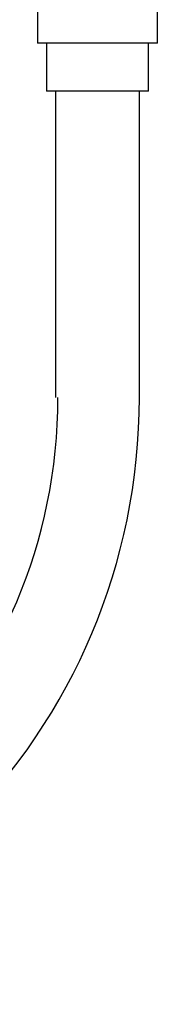
# Model space of a CAD drawing. Extents: x 0 to 1987, y 12 to 2472.
# Drawn here: x 1250 to 1273, y 1002 to 1166 of the extents above; entities that cross this region are included whole.
import ezdxf

# ---------------------------------------------------------------- set-up
doc = ezdxf.new("R2010")
doc.units = 0
doc.layers.add('温水洗浄便座', color=7, linetype='CONTINUOUS')

msp = doc.modelspace()

# ---------------------------------------------------------------- linework, layer by layer
at = {"layer": '温水洗浄便座', "color": 6, "linetype": 'CONTINUOUS'}
for p, q in [((1273.3269, 1162.3471), (1253.3269, 1162.3471)), ((1271.8269, 1154.3471), (1254.8269, 1154.3471))]:
    msp.add_line(p, q, dxfattribs=at)
at = {"layer": '温水洗浄便座', "color": 6, "linetype": 'CONTINUOUS', "flags": 128}
for points in [[(1253.3269, 1169.3471), (1253.3269, 1162.3471)], [(1273.3269, 1162.3471), (1273.3269, 1169.3471)], [(1254.8269, 1162.3471), (1254.8269, 1154.3471)], [(1271.8269, 1154.3471), (1271.8269, 1162.3471)], [(1256.3269, 1154.3471), (1256.3269, 1103.3132)], [(1270.3269, 1103.3132), (1270.3269, 1154.3471)]]:
    msp.add_lwpolyline(points, dxfattribs=at)
at = {"layer": '温水洗浄便座', "color": 6, "linetype": 'CONTINUOUS'}
for radius in [101.1311, 87.5291]:
    msp.add_arc((1169.1958, 1103.3132), radius, 180, 0, dxfattribs=at)

doc.saveas('drawing.dxf')
